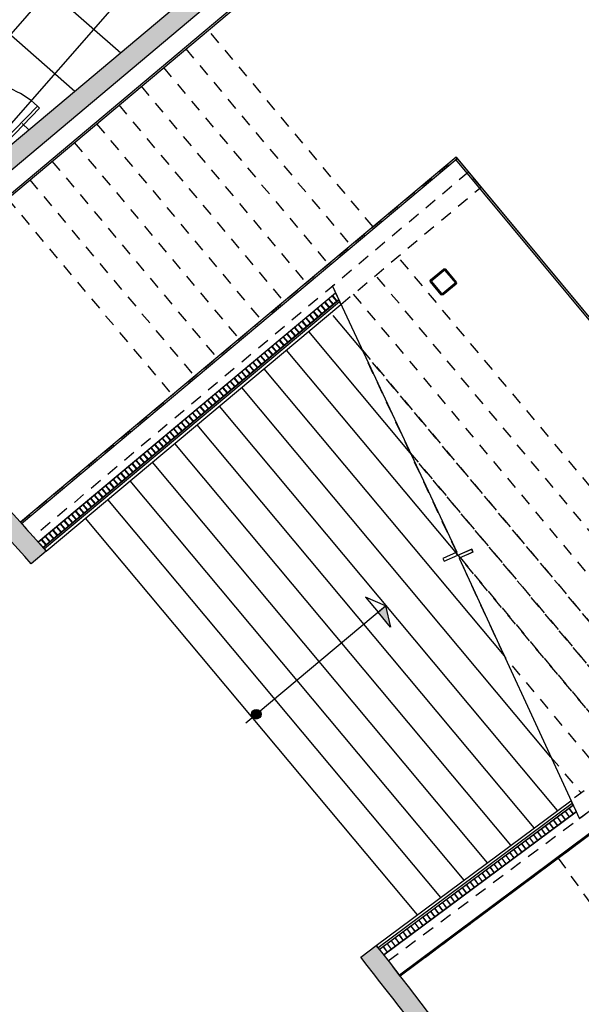
# Model space of a CAD drawing. Units: millimetres. Extents: x 1271 to 1691, y 693 to 1024.
# Drawn here: x 1519 to 1525, y 866 to 876 of the extents above; entities that cross this region are included whole.
import ezdxf

# ---------------------------------------------------------------- set-up
doc = ezdxf.new("R2010")
doc.units = ezdxf.units.MM
doc.linetypes.add('HIDDEN', pattern=[0.375, 0.25, -0.125])
for name, color, linetype in [('ACERO', 2, 'Continuous'), ('col-pb-', 94, 'Continuous'), ('DESPIECE DE BAÑO', 9, 'Continuous'), ('Escalón', 40, 'Continuous'), ('HATCH MUROS', 252, 'Continuous'), ('Mobiliario', 24, 'Continuous'), ('MURO CONCRETO', 5, 'Continuous'), ('Muro-concreto', 1, 'Continuous'), ('Proyección', 8, 'HIDDEN'), ('Simbología', 2, 'Continuous'), ('Tablaroca', 2, 'Continuous')]:
    doc.layers.add(name, color=color, linetype=linetype)

msp = doc.modelspace()

# ---------------------------------------------------------------- hatches: boundary and pattern name
at = {"layer": 'col-pb-'}
h = msp.add_hatch(dxfattribs=at)
h.set_pattern_fill('ANSI32', color=256, scale=0.005, angle=45, style=0)
h.set_pattern_definition([(90, (1626.479417061099, 446.4440115307912), (0.047625, 3.469446951953614e-18), []), (90, (1626.463542054242, 446.4598865376482), (0.047625, 3.469446951953614e-18), [])])
edge = h.paths.add_edge_path(flags=16)
edge.add_line((1523.225806487797, 873.3978994596546), (1523.101972975648, 873.2940735415572))
edge.add_arc((1523.096833078712, 873.3002039134458), 0.008000000000014051, 219.9775285439444, 309.9775285442311, ccw=False)
edge.add_line((1523.090702706823, 873.2950640165102), (1522.986876788726, 873.4188975286595))
edge.add_arc((1522.993007160615, 873.4240374255951), 0.008000000000010533, 129.9775285444927, 219.9775285445179, ccw=False)
edge.add_line((1522.987867263679, 873.4301677974836), (1523.111700775829, 873.5339937155811))
edge.add_arc((1523.116840672764, 873.5278633436926), 0.007999999999933971, 399.977528543894, 489.9775285441807, ccw=False)
edge.add_line((1523.122971044652, 873.5330032406282), (1523.22679696275, 873.4091697284789))
edge.add_arc((1523.220666590861, 873.4040298315433), 0.007999999999974012, 309.9775285442311, 399.97752854420594, ccw=False)
edge = h.paths.add_edge_path()
edge.add_line((1523.238333964152, 873.391829670848), (1523.105764672062, 873.2806793996174))
edge.add_arc((1523.096127365308, 873.2921738469088), 0.01500000000008011, 219.9775285439109, 309.9775285437579, ccw=False)
edge.add_line((1523.084632918017, 873.2825365401545), (1522.973482646786, 873.415105832245))
edge.add_arc((1522.984977094077, 873.4247431389992), 0.01499999999997473, 129.9775285439537, 219.9775285439538, ccw=False)
edge.add_line((1522.975339787323, 873.4362375862902), (1523.107909079414, 873.5473878575208))
edge.add_arc((1523.117546386168, 873.5358934102296), 0.01500000000003655, 399.97752854405036, 489.9775285438974, ccw=False)
edge.add_line((1523.129040833459, 873.5455307169839), (1523.24019110469, 873.4129614248933))
edge.add_arc((1523.228696657398, 873.4033241181392), 0.01499999999998947, 309.97752854417644, 399.97752854418985, ccw=False)
at = {"layer": 'HATCH MUROS'}
h = msp.add_hatch(color=256, dxfattribs=at)
edge = h.paths.add_edge_path()
edge.add_line((1533.145892294896, 869.8366199485147), (1524.563168154148, 863.7100364763485))
edge.add_arc((1485.190073889552, 835.5880419526873), 48.38478198728949, 35.53609340822765, 35.69477238088628)
edge.add_line((1524.485134223656, 863.8189711137461), (1524.322351594176, 863.7027724161103))
edge.add_arc((1459.914404707844, 817.4479323420162), 79.29624109875972, 35.51509999957432, 35.68417775088949, ccw=False)
edge.add_line((1524.458567300657, 863.512505796951), (1533.32611593748, 869.8424047924291))
edge.add_arc((1457.729786882148, 815.8811751667599), 92.87959554905602, 35.51953216270226, 60.55586211002085)
edge.add_line((1503.387050728923, 896.7640134415269), (1497.984854613169, 887.3024845531049))
edge.add_arc((1457.729714778841, 815.8810750816715), 81.98471817337348, 60.34497232714182, 60.593154118472114, ccw=False)
edge.add_line((1498.293844219802, 887.1274463342793), (1498.392799562566, 887.3012503622493))
edge.add_arc((1476.039689943504, 848.0654916212816), 45.1564643613869, 60.32928622277451, 60.58924292108163)
edge.add_line((1498.214553528534, 887.4022644757815), (1503.443241887817, 896.5599079414894))
edge.add_arc((1457.729786882147, 815.8811751667602), 92.72959554905606, 35.581318974526084, 60.463633344690095, ccw=False)
edge.add_arc((1533.145889908893, 869.8366182491545), 2.929306040357337e-06, 215.5813195135552, 395.4592506957604)
msp.add_hatch(color=256, dxfattribs=at).paths.add_polyline_path([(1520.502688027442, 876.3821826012347), (1517.009777935192, 873.4512830310925), (1517.138335457129, 873.2980741424687), (1520.631245549399, 876.228973712628)])
h = msp.add_hatch(color=256, dxfattribs=at)
edge = h.paths.add_edge_path()
edge.add_arc((1457.729714779075, 815.8810750819396), 82.18471817301477, 41.78218051737622, 44.044680559751725, ccw=False)
edge.add_line((1519.013483429452, 870.6408011695034), (1518.858792968565, 870.5113065794333))
edge.add_arc((1460.565152561551, 818.5714604503926), 78.07621998925552, 41.70115449827864, 44.08250983351171)
edge.add_line((1516.650322877349, 872.888582966765), (1516.8039152453, 873.0174622660643))
h = msp.add_hatch(color=256, dxfattribs=at)
edge = h.paths.add_edge_path()
edge.add_line((1523.459232147549, 865.2162394952222), (1523.29844386313, 865.0972896886192))
edge.add_arc((1457.72971477909, 815.8810750819255), 81.98471817301252, 36.89207541035383, 38.09019362810956)
edge.add_line((1522.255018058698, 866.4575444187917), (1522.415432397716, 866.577070495136))
edge.add_arc((1458.060250346203, 816.1339130463555), 81.76858559548371, 36.888446803520594, 38.09021192736577, ccw=False)
at = {"layer": 'Simbología'}
msp.add_hatch(color=256, dxfattribs=at).paths.add_polyline_path([(1522.510186381013, 870.076032402465), (1522.561891145721, 869.8584855861093), (1522.433508607412, 870.0118411333103)])
h = msp.add_hatch(color=256, dxfattribs=at)
edge = h.paths.add_edge_path()
edge.add_arc((1521.178303925576, 868.9610388239594), 0.04999999999999999, 0, 360)

# ---------------------------------------------------------------- linework, layer by layer
msp.add_line((1523.23779541616, 874.6987147238199), (1527.351736178849, 869.7559508144534))
at = {"layer": 'ACERO', "ltscale": 0.4}
for p, q in [((1521.994909069575, 873.299330983913), (1518.930517058175, 870.7334249049065)), ((1521.995741043378, 873.2975495067792), (1518.931785459009, 870.7320088610143)), ((1522.026918166899, 873.2307909952781), (1518.979317111342, 870.6789444793728)), ((1524.443543327487, 868.0207336109288), (1522.447463443142, 866.5361786689964)), ((1524.474018048147, 867.9546656482767), (1522.491339697299, 866.4800778984761)), ((1524.474831278053, 867.9529025987106), (1522.492509870329, 866.478580320075))]:
    msp.add_line(p, q, dxfattribs=at)
at = {"layer": 'ACERO'}
msp.add_lwpolyline([(1518.879970346694, 870.7898553014347), (1519.013483429452, 870.6408011695034), (1522.050898914312, 873.1834846086022)], dxfattribs=at)
at = {"layer": 'ACERO', "ltscale": 0.4}
for points in [[(1521.931937170268, 873.152486412228, 0.9999999999999999), (1521.93048041454, 873.1512666324329), (1521.885990551486, 873.2043998808315, 0.9999999999999999), (1521.887447307214, 873.2056196606266)], [(1521.970886218156, 873.1850994720141, 0.9999999999999999), (1521.969429462428, 873.1838796922191), (1521.924939599374, 873.2370129406174, 0.9999999999999999), (1521.926396355102, 873.2382327204125)], [(1522.009835266045, 873.2177125318001, 0.9999999999999999), (1522.008378510317, 873.216492752005), (1521.963888647262, 873.2696260004034, 0.9999999999999999), (1521.96534540299, 873.2708457801987)], [(1521.815090026604, 873.0546472328699, 0.9999999999999999), (1521.813633270876, 873.0534274530748), (1521.769143407821, 873.1065607014732, 0.9999999999999999), (1521.770600163549, 873.1077804812683)], [(1521.854039074492, 873.0872602926559, 0.9999999999999999), (1521.852582318764, 873.0860405128608), (1521.808092455709, 873.1391737612594, 0.9999999999999999), (1521.809549211438, 873.1403935410544)], [(1521.89298812238, 873.119873352442, 0.9999999999999999), (1521.891531366652, 873.118653572647), (1521.847041503598, 873.1717868210453, 0.9999999999999999), (1521.848498259326, 873.1730066008404)], [(1521.698242882939, 872.9568080535118, 0.9999999999999999), (1521.696786127211, 872.9555882737168), (1521.652296264157, 873.0087215221151, 0.9999999999999999), (1521.653753019885, 873.0099413019102)], [(1521.737191930828, 872.9894211132978, 0.9999999999999999), (1521.735735175099, 872.9882013335027), (1521.691245312045, 873.0413345819011, 0.9999999999999999), (1521.692702067773, 873.0425543616964)], [(1521.776140978716, 873.022034173084, 0.9999999999999999), (1521.774684222988, 873.0208143932887), (1521.730194359933, 873.0739476416873, 0.9999999999999999), (1521.731651115661, 873.0751674214823)], [(1521.542446691387, 872.8263558143676, 0.9999999999999999), (1521.540989935659, 872.8251360345726), (1521.496500072604, 872.8782692829709, 0.9999999999999999), (1521.497956828332, 872.879489062766)], [(1521.581395739275, 872.8589688741536, 0.9999999999999999), (1521.579938983547, 872.8577490943585), (1521.535449120492, 872.9108823427571, 0.9999999999999999), (1521.53690587622, 872.9121021225521)], [(1521.620344787164, 872.8915819339397, 0.9999999999999999), (1521.618888031435, 872.8903621541447), (1521.57439816838, 872.943495402543, 0.9999999999999999), (1521.575854924109, 872.9447151823381)], [(1521.659293835051, 872.9241949937257, 0.9999999999999999), (1521.657837079323, 872.9229752139306), (1521.613347216269, 872.9761084623292, 0.9999999999999999), (1521.614803971997, 872.9773282421243)], [(1521.425599547722, 872.7285166350096, 0.9999999999999999), (1521.424142791995, 872.7272968552145), (1521.37965292894, 872.7804301036128, 0.9999999999999999), (1521.381109684668, 872.7816498834079)], [(1521.464548595611, 872.7611296947955, 0.9999999999999999), (1521.463091839883, 872.7599099150004), (1521.418601976828, 872.8130431633988, 0.9999999999999999), (1521.420058732556, 872.8142629431941)], [(1521.503497643499, 872.7937427545817, 0.9999999999999999), (1521.502040887771, 872.7925229747864), (1521.457551024716, 872.845656223185, 0.9999999999999999), (1521.459007780444, 872.84687600298)], [(1521.308752404058, 872.6306774556513, 0.9999999999999999), (1521.30729564833, 872.6294576758562), (1521.262805785275, 872.6825909242548, 0.9999999999999999), (1521.264262541004, 872.6838107040498)], [(1521.347701451946, 872.6632905154374, 0.9999999999999999), (1521.346244696218, 872.6620707356424), (1521.301754833163, 872.7152039840407, 0.9999999999999999), (1521.303211588891, 872.7164237638358)], [(1521.386650499835, 872.6959035752234, 0.9999999999999999), (1521.385193744106, 872.6946837954283), (1521.340703881051, 872.7478170438269, 0.9999999999999999), (1521.34216063678, 872.749036823622)], [(1521.191905260393, 872.5328382762932, 0.9999999999999999), (1521.190448504666, 872.5316184964981), (1521.145958641611, 872.5847517448965, 0.9999999999999999), (1521.147415397339, 872.5859715246918)], [(1521.230854308282, 872.5654513360794, 0.9999999999999999), (1521.229397552554, 872.5642315562841), (1521.184907689499, 872.6173648046827, 0.9999999999999999), (1521.186364445227, 872.6185845844777)], [(1521.26980335617, 872.5980643958653, 0.9999999999999999), (1521.268346600442, 872.5968446160703), (1521.223856737387, 872.6499778644686, 0.9999999999999999), (1521.225313493115, 872.6511976442637)], [(1521.075058116729, 872.4349990969351, 0.9999999999999999), (1521.073601361001, 872.4337793171401), (1521.029111497946, 872.4869125655384, 0.9999999999999999), (1521.030568253675, 872.4881323453335)], [(1521.114007164617, 872.4676121567211, 0.9999999999999999), (1521.112550408889, 872.466392376926), (1521.068060545835, 872.5195256253246, 0.9999999999999999), (1521.069517301562, 872.5207454051197)], [(1521.152956212506, 872.5002252165073, 0.9999999999999999), (1521.151499456777, 872.4990054367122), (1521.107009593723, 872.5521386851105, 0.9999999999999999), (1521.108466349451, 872.5533584649056)], [(1520.958210973065, 872.3371599175771, 0.9999999999999999), (1520.956754217337, 872.3359401377818), (1520.912264354282, 872.3890733861804, 0.9999999999999999), (1520.91372111001, 872.3902931659754)], [(1520.997160020953, 872.369772977363, 0.9999999999999999), (1520.995703265225, 872.368553197568), (1520.95121340217, 872.4216864459663, 0.9999999999999999), (1520.952670157898, 872.4229062257614)], [(1521.036109068841, 872.402386037149, 0.9999999999999999), (1521.034652313113, 872.4011662573539), (1520.990162450059, 872.4542995057525, 0.9999999999999999), (1520.991619205786, 872.4555192855476)], [(1520.8413638294, 872.2393207382188, 0.9999999999999999), (1520.839907073672, 872.2381009584237), (1520.795417210617, 872.2912342068223, 0.9999999999999999), (1520.796873966346, 872.2924539866174)], [(1520.880312877288, 872.271933798005, 0.9999999999999999), (1520.87885612156, 872.2707140182099), (1520.834366258506, 872.3238472666083, 0.9999999999999999), (1520.835823014234, 872.3250670464033)], [(1520.919261925177, 872.3045468577909, 0.9999999999999999), (1520.917805169448, 872.3033270779958), (1520.873315306394, 872.3564603263942, 0.9999999999999999), (1520.874772062122, 872.3576801061895)], [(1520.724516685736, 872.1414815588607, 0.9999999999999999), (1520.723059930008, 872.1402617790657), (1520.678570066953, 872.193395027464, 0.9999999999999999), (1520.680026822681, 872.1946148072591)], [(1520.763465733624, 872.1740946186467, 0.9999999999999999), (1520.762008977896, 872.1728748388516), (1520.717519114841, 872.2260080872502, 0.9999999999999999), (1520.718975870569, 872.2272278670453)], [(1520.802414781512, 872.2067076784328, 0.9999999999999999), (1520.800958025784, 872.2054878986378), (1520.75646816273, 872.2586211470361, 0.9999999999999999), (1520.757924918458, 872.2598409268312)], [(1520.607669542071, 872.0436423795027, 0.9999999999999999), (1520.606212786343, 872.0424225997076), (1520.561722923289, 872.095555848106, 0.9999999999999999), (1520.563179679017, 872.096775627901)], [(1520.646618589959, 872.0762554392886, 0.9999999999999999), (1520.645161834231, 872.0750356594936), (1520.600671971177, 872.1281689078919, 0.9999999999999999), (1520.602128726905, 872.1293886876872)], [(1520.685567637848, 872.1088684990748, 0.9999999999999999), (1520.68411088212, 872.1076487192795), (1520.639621019065, 872.1607819676781, 0.9999999999999999), (1520.641077774793, 872.1620017474731)], [(1520.451873350519, 871.9131901403584, 0.9999999999999999), (1520.450416594791, 871.9119703605634), (1520.405926731736, 871.9651036089617, 0.9999999999999999), (1520.407383487464, 871.9663233887568)], [(1520.490822398407, 871.9458032001444, 0.9999999999999999), (1520.489365642679, 871.9445834203493), (1520.444875779624, 871.9977166687479, 0.9999999999999999), (1520.446332535352, 871.998936448543)], [(1520.529771446295, 871.9784162599306, 0.9999999999999999), (1520.528314690567, 871.9771964801355), (1520.483824827512, 872.0303297285338, 0.9999999999999999), (1520.485281583241, 872.0315495083289)], [(1520.568720494183, 872.0110293197165, 0.9999999999999999), (1520.567263738455, 872.0098095399214), (1520.522773875401, 872.06294278832, 0.9999999999999999), (1520.524230631129, 872.0641625681151)], [(1520.335026206854, 871.8153509610004, 0.9999999999999999), (1520.333569451127, 871.8141311812051), (1520.289079588072, 871.8672644296037, 0.9999999999999999), (1520.2905363438, 871.8684842093987)], [(1520.373975254743, 871.8479640207863, 0.9999999999999999), (1520.372518499014, 871.8467442409913), (1520.32802863596, 871.8998774893898, 0.9999999999999999), (1520.329485391688, 871.9010972691849)], [(1520.41292430263, 871.8805770805723, 0.9999999999999999), (1520.411467546903, 871.8793573007772), (1520.366977683848, 871.9324905491758, 0.9999999999999999), (1520.368434439576, 871.9337103289708)], [(1520.21817906319, 871.7175117816421, 0.9999999999999999), (1520.216722307462, 871.716292001847), (1520.172232444407, 871.7694252502456, 0.9999999999999999), (1520.173689200135, 871.7706450300407)], [(1520.257128111078, 871.7501248414283, 0.9999999999999999), (1520.25567135535, 871.7489050616332), (1520.211181492296, 871.8020383100315, 0.9999999999999999), (1520.212638248024, 871.8032580898266)], [(1520.296077158966, 871.7827379012142, 0.9999999999999999), (1520.294620403238, 871.7815181214191), (1520.250130540183, 871.8346513698177, 0.9999999999999999), (1520.251587295912, 871.8358711496128)], [(1520.101331919526, 871.619672602284, 0.9999999999999999), (1520.099875163798, 871.618452822489), (1520.055385300743, 871.6715860708873, 0.9999999999999999), (1520.056842056471, 871.6728058506824)], [(1520.140280967414, 871.65228566207, 0.9999999999999999), (1520.138824211685, 871.6510658822749), (1520.094334348631, 871.7041991306735, 0.9999999999999999), (1520.095791104359, 871.7054189104686)], [(1520.179230015302, 871.6848987218561, 0.9999999999999999), (1520.177773259574, 871.6836789420609), (1520.133283396519, 871.7368121904594, 0.9999999999999999), (1520.134740152248, 871.7380319702545)], [(1519.984484775861, 871.5218334229257, 0.9999999999999999), (1519.983028020133, 871.5206136431309), (1519.938538157079, 871.5737468915293, 0.9999999999999999), (1519.939994912806, 871.5749666713243)], [(1520.023433823749, 871.5544464827119, 0.9999999999999999), (1520.021977068021, 871.5532267029168), (1519.977487204967, 871.6063599513152, 0.9999999999999999), (1519.978943960695, 871.6075797311105)], [(1520.062382871638, 871.5870595424981, 0.9999999999999999), (1520.060926115909, 871.5858397627028), (1520.016436252855, 871.6389730111014, 0.9999999999999999), (1520.017893008583, 871.6401927908964)], [(1519.867637632197, 871.4239942435677, 0.9999999999999999), (1519.866180876469, 871.4227744637726), (1519.821691013414, 871.4759077121712, 0.9999999999999999), (1519.823147769142, 871.4771274919663)], [(1519.906586680085, 871.4566073033538, 0.9999999999999999), (1519.905129924357, 871.4553875235588), (1519.860640061302, 871.5085207719571, 0.9999999999999999), (1519.86209681703, 871.5097405517522)], [(1519.945535727973, 871.4892203631398, 0.9999999999999999), (1519.944078972245, 871.4880005833447), (1519.89958910919, 871.5411338317433, 0.9999999999999999), (1519.901045864919, 871.5423536115381)], [(1519.750790488532, 871.3261550642096, 0.9999999999999999), (1519.749333732804, 871.3249352844146), (1519.70484386975, 871.3780685328129, 0.9999999999999999), (1519.706300625478, 871.379288312608)], [(1519.78973953642, 871.3587681239956, 0.9999999999999999), (1519.788282780692, 871.3575483442005), (1519.743792917638, 871.4106815925991, 0.9999999999999999), (1519.745249673366, 871.4119013723941)], [(1519.828688584309, 871.3913811837817, 0.9999999999999999), (1519.82723182858, 871.3901614039867), (1519.782741965526, 871.443294652385, 0.9999999999999999), (1519.784198721254, 871.4445144321801)], [(1519.633943344868, 871.2283158848513, 0.9999999999999999), (1519.63248658914, 871.2270961050563), (1519.587996726085, 871.2802293534548, 0.9999999999999999), (1519.589453481813, 871.2814491332499)], [(1519.672892392756, 871.2609289446375, 0.9999999999999999), (1519.671435637028, 871.2597091648424), (1519.626945773973, 871.3128424132408, 0.9999999999999999), (1519.628402529701, 871.3140621930359)], [(1519.711841440644, 871.2935420044234, 0.9999999999999999), (1519.710384684916, 871.2923222246284), (1519.665894821861, 871.345455473027, 0.9999999999999999), (1519.66735157759, 871.346675252822)], [(1519.517096201203, 871.1304767054933, 0.9999999999999999), (1519.515639445476, 871.1292569256982), (1519.471149582421, 871.1823901740968, 0.9999999999999999), (1519.472606338149, 871.1836099538916)], [(1519.556045249091, 871.1630897652794, 0.9999999999999999), (1519.554588493364, 871.1618699854841), (1519.510098630309, 871.2150032338827, 0.9999999999999999), (1519.511555386037, 871.2162230136778)], [(1519.59499429698, 871.1957028250654, 0.9999999999999999), (1519.593537541252, 871.1944830452703), (1519.549047678197, 871.2476162936687, 0.9999999999999999), (1519.550504433925, 871.248836073464)], [(1519.361300009651, 871.000024466349, 0.9999999999999999), (1519.359843253923, 870.998804686554), (1519.315353390868, 871.0519379349525, 0.9999999999999999), (1519.316810146596, 871.0531577147476)], [(1519.400249057539, 871.0326375261352, 0.9999999999999999), (1519.398792301811, 871.0314177463401), (1519.354302438756, 871.0845509947385, 0.9999999999999999), (1519.355759194485, 871.0857707745336)], [(1519.439198105427, 871.0652505859211, 0.9999999999999999), (1519.437741349699, 871.0640308061261), (1519.393251486645, 871.1171640545247, 0.9999999999999999), (1519.394708242372, 871.1183838343197)], [(1519.478147153315, 871.0978636457073, 0.9999999999999999), (1519.476690397587, 871.0966438659123), (1519.432200534533, 871.1497771143106, 0.9999999999999999), (1519.433657290261, 871.1509968941057)], [(1519.244452865987, 870.902185286991, 0.9999999999999999), (1519.242996110258, 870.9009655071959), (1519.198506247204, 870.9540987555943, 0.9999999999999999), (1519.199963002932, 870.9553185353893)], [(1519.283401913875, 870.9347983467769, 0.9999999999999999), (1519.281945158147, 870.9335785669819), (1519.237455295092, 870.9867118153804, 0.9999999999999999), (1519.23891205082, 870.9879315951755)], [(1519.322350961763, 870.9674114065631, 0.9999999999999999), (1519.320894206035, 870.966191626768), (1519.27640434298, 871.0193248751664, 0.9999999999999999), (1519.277861098708, 871.0205446549614)], [(1519.127605722322, 870.8043461076329, 0.9999999999999999), (1519.126148966594, 870.8031263278376), (1519.08165910354, 870.8562595762362, 0.9999999999999999), (1519.083115859268, 870.8574793560313)], [(1519.16655477021, 870.8369591674189, 0.9999999999999999), (1519.165098014482, 870.8357393876238), (1519.120608151428, 870.8888726360221, 0.9999999999999999), (1519.122064907156, 870.8900924158172)], [(1519.205503818098, 870.8695722272048, 0.9999999999999999), (1519.20404706237, 870.8683524474097), (1519.159557199316, 870.9214856958083, 0.9999999999999999), (1519.161013955044, 870.9227054756034)], [(1519.010758578658, 870.7065069282746, 0.9999999999999999), (1519.00930182293, 870.7052871484796), (1518.964811959875, 870.7584203968781, 0.9999999999999999), (1518.966268715603, 870.7596401766732)], [(1519.049707626546, 870.7391199880608, 0.9999999999999999), (1519.048250870818, 870.7379002082657), (1519.003761007763, 870.7910334566641, 0.9999999999999999), (1519.005217763491, 870.7922532364591)], [(1519.088656674434, 870.7717330478467, 0.9999999999999999), (1519.087199918706, 870.7705132680517), (1519.042710055651, 870.8236465164503, 0.9999999999999999), (1519.044166811379, 870.8248662962453)], [(1524.323254885342, 867.9300958405286, -0.9999999999999999), (1524.321730315339, 867.9289619594472), (1524.363087135837, 867.8733552746121, -0.9999999999999999), (1524.364611705839, 867.8744891556935)], [(1524.364017072783, 867.9604122399696, -0.9999999999999999), (1524.36249250278, 867.9592783588882), (1524.403849323277, 867.9036716740532, -0.9999999999999999), (1524.40537389328, 867.9048055551348)], [(1524.404779260223, 867.9907286394109, -0.9999999999999999), (1524.40325469022, 867.9895947583293), (1524.444611510718, 867.9339880734942, -0.9999999999999999), (1524.44613608072, 867.9351219545758)], [(1524.16020613558, 867.8088302427641, -0.9999999999999999), (1524.158681565578, 867.8076963616827), (1524.200038386075, 867.7520896768476, -0.9999999999999999), (1524.201562956078, 867.7532235579292)], [(1524.200968323021, 867.8391466422052, -0.9999999999999999), (1524.199443753018, 867.8380127611238), (1524.240800573516, 867.7824060762887, -0.9999999999999999), (1524.242325143518, 867.7835399573703)], [(1524.241730510461, 867.8694630416462, -0.9999999999999999), (1524.240205940459, 867.8683291605648), (1524.281562760956, 867.8127224757297, -0.9999999999999999), (1524.283087330959, 867.8138563568114)], [(1524.282492697901, 867.8997794410875, -0.9999999999999999), (1524.280968127899, 867.8986455600061), (1524.322324948396, 867.843038875171, -0.9999999999999999), (1524.323849518399, 867.8441727562524)], [(1524.037919573259, 867.7178810444407, -0.9999999999999999), (1524.036395003257, 867.7167471633593), (1524.077751823754, 867.6611404785242, -0.9999999999999999), (1524.079276393757, 867.6622743596058)], [(1524.0786817607, 867.748197443882, -0.9999999999999999), (1524.077157190697, 867.7470635628003), (1524.118514011194, 867.6914568779655, -0.9999999999999999), (1524.120038581197, 867.6925907590469)], [(1524.11944394814, 867.778513843323, -0.9999999999999999), (1524.117919378137, 867.7773799622416), (1524.159276198634, 867.7217732774066, -0.9999999999999999), (1524.160800768637, 867.7229071584879)], [(1523.915633010938, 867.6269318461175, -0.9999999999999999), (1523.914108440935, 867.6257979650359), (1523.955465261432, 867.570191280201, -0.9999999999999999), (1523.956989831435, 867.5713251612824)], [(1523.956395198378, 867.6572482455585, -0.9999999999999999), (1523.954870628375, 867.6561143644772), (1523.996227448873, 867.6005076796421, -0.9999999999999999), (1523.997752018875, 867.6016415607235)], [(1523.997157385819, 867.6875646449996, -0.9999999999999999), (1523.995632815816, 867.6864307639182), (1524.036989636313, 867.6308240790831, -0.9999999999999999), (1524.038514206316, 867.6319579601648)], [(1523.752584261176, 867.505666248353, -0.9999999999999999), (1523.751059691174, 867.5045323672714), (1523.792416511671, 867.4489256824365, -0.9999999999999999), (1523.793941081673, 867.4500595635179)], [(1523.793346448616, 867.5359826477941, -0.9999999999999999), (1523.791821878614, 867.5348487667127), (1523.833178699112, 867.4792420818776, -0.9999999999999999), (1523.834703269114, 867.4803759629592)], [(1523.834108636057, 867.5662990472351, -0.9999999999999999), (1523.832584066055, 867.5651651661537), (1523.873940886552, 867.5095584813187, -0.9999999999999999), (1523.875465456554, 867.5106923624003)], [(1523.874870823498, 867.5966154466762, -0.9999999999999999), (1523.873346253495, 867.5954815655948), (1523.914703073992, 867.5398748807597, -0.9999999999999999), (1523.916227643995, 867.5410087618413)], [(1523.630297698855, 867.4147170500296, -0.9999999999999999), (1523.628773128853, 867.4135831689482), (1523.67012994935, 867.3579764841131, -0.9999999999999999), (1523.671654519352, 867.3591103651945)], [(1523.671059886295, 867.4450334494707, -0.9999999999999999), (1523.669535316293, 867.4438995683893), (1523.71089213679, 867.3882928835542, -0.9999999999999999), (1523.712416706793, 867.3894267646358)], [(1523.711822073736, 867.475349848912, -0.9999999999999999), (1523.710297503733, 867.4742159678303), (1523.75165432423, 867.4186092829955, -0.9999999999999999), (1523.753178894233, 867.4197431640769)], [(1523.508011136534, 867.3237678517062, -0.9999999999999999), (1523.506486566531, 867.3226339706248), (1523.547843387028, 867.2670272857897, -0.9999999999999999), (1523.549367957031, 867.2681611668713)], [(1523.548773323974, 867.3540842511475, -0.9999999999999999), (1523.547248753971, 867.3529503700659), (1523.588605574469, 867.297343685231, -0.9999999999999999), (1523.590130144471, 867.2984775663124)], [(1523.589535511415, 867.3844006505885, -0.9999999999999999), (1523.588010941412, 867.3832667695069), (1523.629367761909, 867.3276600846721, -0.9999999999999999), (1523.630892331912, 867.3287939657534)], [(1523.344962386772, 867.2025022539417, -0.9999999999999999), (1523.343437816769, 867.2013683728603), (1523.384794637267, 867.1457616880255, -0.9999999999999999), (1523.386319207269, 867.1468955691068)], [(1523.385724574212, 867.232818653383, -0.9999999999999999), (1523.38420000421, 867.2316847723014), (1523.425556824707, 867.1760780874665, -0.9999999999999999), (1523.42708139471, 867.1772119685479)], [(1523.426486761653, 867.263135052824, -0.9999999999999999), (1523.42496219165, 867.2620011717427), (1523.466319012148, 867.2063944869076, -0.9999999999999999), (1523.46784358215, 867.207528367989)], [(1523.467248949094, 867.2934514522651, -0.9999999999999999), (1523.465724379091, 867.2923175711837), (1523.507081199588, 867.2367108863486, -0.9999999999999999), (1523.508605769591, 867.2378447674303)], [(1523.222675824451, 867.1115530556185, -0.9999999999999999), (1523.221151254448, 867.1104191745369), (1523.262508074945, 867.054812489702, -0.9999999999999999), (1523.264032644948, 867.0559463707834)], [(1523.263438011891, 867.1418694550596, -0.9999999999999999), (1523.261913441889, 867.1407355739782), (1523.303270262386, 867.0851288891431, -0.9999999999999999), (1523.304794832389, 867.0862627702245)], [(1523.304200199332, 867.1721858545006, -0.9999999999999999), (1523.302675629329, 867.1710519734193), (1523.344032449826, 867.1154452885842, -0.9999999999999999), (1523.345557019829, 867.1165791696658)], [(1523.10038926213, 867.0206038572951, -0.9999999999999999), (1523.098864692127, 867.0194699762137), (1523.140221512624, 866.9638632913786, -0.9999999999999999), (1523.141746082627, 866.9649971724602)], [(1523.14115144957, 867.0509202567362, -0.9999999999999999), (1523.139626879567, 867.0497863756548), (1523.180983700065, 866.9941796908197, -0.9999999999999999), (1523.182508270068, 866.9953135719013)], [(1523.18191363701, 867.0812366561775, -0.9999999999999999), (1523.180389067008, 867.0801027750958), (1523.221745887505, 867.0244960902608, -0.9999999999999999), (1523.223270457508, 867.0256299713424)], [(1522.937340512368, 866.8993382595306, -0.9999999999999999), (1522.935815942365, 866.8982043784492), (1522.977172762863, 866.8425976936142, -0.9999999999999999), (1522.978697332865, 866.8437315746958)], [(1522.978102699808, 866.9296546589717, -0.9999999999999999), (1522.976578129806, 866.9285207778903), (1523.017934950303, 866.8729140930552, -0.9999999999999999), (1523.019459520306, 866.8740479741368)], [(1523.018864887249, 866.9599710584127, -0.9999999999999999), (1523.017340317246, 866.9588371773314), (1523.058697137743, 866.9032304924963, -0.9999999999999999), (1523.060221707746, 866.9043643735779)], [(1523.059627074689, 866.990287457854, -0.9999999999999999), (1523.058102504686, 866.9891535767727), (1523.099459325184, 866.9335468919376, -0.9999999999999999), (1523.100983895186, 866.934680773019)], [(1522.815053950047, 866.8083890612072, -0.9999999999999999), (1522.813529380044, 866.8072551801258), (1522.854886200541, 866.7516484952907, -0.9999999999999999), (1522.856410770544, 866.7527823763724)], [(1522.855816137487, 866.8387054606485, -0.9999999999999999), (1522.854291567484, 866.8375715795669), (1522.895648387982, 866.781964894732, -0.9999999999999999), (1522.897172957984, 866.7830987758134)], [(1522.896578324927, 866.8690218600896, -0.9999999999999999), (1522.895053754925, 866.8678879790082), (1522.936410575422, 866.8122812941731, -0.9999999999999999), (1522.937935145425, 866.8134151752545)], [(1522.692767387725, 866.717439862884, -0.9999999999999999), (1522.691242817723, 866.7163059818024), (1522.73259963822, 866.6606992969676, -0.9999999999999999), (1522.734124208223, 866.6618331780489)], [(1522.733529575166, 866.7477562623251, -0.9999999999999999), (1522.732005005164, 866.7466223812437), (1522.77336182566, 866.6910156964086, -0.9999999999999999), (1522.774886395663, 866.6921495774902)], [(1522.774291762606, 866.7780726617661, -0.9999999999999999), (1522.772767192604, 866.7769387806848), (1522.814124013101, 866.7213320958497, -0.9999999999999999), (1522.815648583104, 866.7224659769313)], [(1522.529718637964, 866.5961742651195, -0.9999999999999999), (1522.528194067961, 866.5950403840379), (1522.569550888459, 866.5394336992031, -0.9999999999999999), (1522.571075458461, 866.5405675802845)], [(1522.570480825405, 866.6264906645606, -0.9999999999999999), (1522.568956255402, 866.6253567834792), (1522.610313075899, 866.5697500986441, -0.9999999999999999), (1522.611837645901, 866.5708839797257)], [(1522.611243012845, 866.6568070640017, -0.9999999999999999), (1522.609718442842, 866.6556731829203), (1522.651075263339, 866.6000664980852, -0.9999999999999999), (1522.652599833342, 866.6012003791668)], [(1522.652005200285, 866.6871234634427, -0.9999999999999999), (1522.650480630282, 866.6859895823613), (1522.69183745078, 866.6303828975263, -0.9999999999999999), (1522.693362020782, 866.6315167786079)], [(1522.488956450523, 866.5658578656785, -0.9999999999999999), (1522.487431880521, 866.5647239845969), (1522.528788701018, 866.509117299762, -0.9999999999999999), (1522.530313271021, 866.5102511808434)]]:
    msp.add_lwpolyline(points, format="xyb", close=True, dxfattribs=at)
for centre, radius in [((1521.88671892935, 873.205009770729), 0.0009500000000163477), ((1521.925667977238, 873.237622830515), 0.0009500000000163477), ((1521.964617025126, 873.2702358903011), 0.0009500000000163477), ((1521.970157840292, 873.1844895821166), 0.0009500000000163478), ((1522.009106888181, 873.2171026419026), 0.0009500000000163478), ((1521.769871785685, 873.1071705913707), 0.0009500000000163477), ((1521.808820833573, 873.1397836511569), 0.0009500000000163477), ((1521.847769881462, 873.1723967109428), 0.0009500000000163477), ((1521.853310696628, 873.0866504027583), 0.0009500000000163478), ((1521.892259744516, 873.1192634625445), 0.0009500000000163478), ((1521.931208792404, 873.1518765223304), 0.0009500000000163478), ((1521.614075594133, 872.9767183522267), 0.0009500000000163477), ((1521.653024642021, 873.0093314120127), 0.0009500000000163477), ((1521.691973689909, 873.0419444717988), 0.0009500000000163477), ((1521.730922737797, 873.0745575315848), 0.0009500000000163477), ((1521.736463552963, 872.9888112234003), 0.0009500000000163478), ((1521.775412600852, 873.0214242831862), 0.0009500000000163478), ((1521.81436164874, 873.0540373429724), 0.0009500000000163478), ((1521.497228450468, 872.8788791728684), 0.0009500000000163477), ((1521.536177498356, 872.9114922326546), 0.0009500000000163477), ((1521.575126546245, 872.9441052924406), 0.0009500000000163477), ((1521.619616409299, 872.8909720440422), 0.0009500000000163478), ((1521.658565457187, 872.9235851038281), 0.0009500000000163478), ((1521.697514505076, 872.9561981636143), 0.0009500000000163478), ((1521.380381306804, 872.7810399935104), 0.0009500000000163477), ((1521.419330354692, 872.8136530532965), 0.0009500000000163477), ((1521.45827940258, 872.8462661130825), 0.0009500000000163477), ((1521.502769265634, 872.7931328646839), 0.0009500000000163478), ((1521.541718313523, 872.8257459244701), 0.0009500000000163478), ((1521.580667361411, 872.858358984256), 0.0009500000000163478), ((1521.263534163139, 872.6832008141523), 0.0009500000000163477), ((1521.302483211027, 872.7158138739383), 0.0009500000000163477), ((1521.341432258916, 872.7484269337244), 0.0009500000000163477), ((1521.38592212197, 872.6952936853259), 0.0009500000000163478), ((1521.424871169859, 872.727906745112), 0.0009500000000163478), ((1521.463820217747, 872.760519804898), 0.0009500000000163478), ((1521.146687019475, 872.5853616347943), 0.0009500000000163477), ((1521.185636067363, 872.6179746945802), 0.0009500000000163477), ((1521.224585115251, 872.6505877543661), 0.0009500000000163477), ((1521.269074978306, 872.5974545059678), 0.0009500000000163478), ((1521.308024026194, 872.6300675657537), 0.0009500000000163478), ((1521.346973074082, 872.6626806255399), 0.0009500000000163478), ((1521.02983987581, 872.487522455436), 0.0009500000000163477), ((1521.068788923698, 872.5201355152221), 0.0009500000000163477), ((1521.107737971587, 872.5527485750081), 0.0009500000000163477), ((1521.152227834642, 872.4996153266097), 0.0009500000000163478), ((1521.191176882529, 872.5322283863957), 0.0009500000000163478), ((1521.230125930418, 872.5648414461816), 0.0009500000000163478), ((1520.912992732146, 872.3896832760779), 0.0009500000000163477), ((1520.951941780034, 872.4222963358638), 0.0009500000000163477), ((1520.990890827922, 872.45490939565), 0.0009500000000163477), ((1520.996431643089, 872.3691630874655), 0.0009500000000163478), ((1521.035380690977, 872.4017761472514), 0.0009500000000163478), ((1521.074329738865, 872.4343892070376), 0.0009500000000163478), ((1521.113278786753, 872.4670022668236), 0.0009500000000163478), ((1520.796145588482, 872.2918440967198), 0.0009500000000163477), ((1520.83509463637, 872.3244571565058), 0.0009500000000163477), ((1520.874043684258, 872.357070216292), 0.0009500000000163477), ((1520.879584499424, 872.2713239081074), 0.0009500000000163478), ((1520.918533547313, 872.3039369678934), 0.0009500000000163478), ((1520.9574825952, 872.3365500276793), 0.0009500000000163478), ((1520.679298444817, 872.1940049173616), 0.0009500000000163477), ((1520.718247492705, 872.2266179771477), 0.0009500000000163477), ((1520.757196540594, 872.2592310369337), 0.0009500000000163477), ((1520.76273735576, 872.1734847287491), 0.0009500000000163478), ((1520.801686403648, 872.2060977885353), 0.0009500000000163478), ((1520.840635451536, 872.2387108483213), 0.0009500000000163478), ((1520.523502253265, 872.0635526782173), 0.0009500000000163477), ((1520.562451301153, 872.0961657380035), 0.0009500000000163477), ((1520.601400349041, 872.1287787977897), 0.0009500000000163477), ((1520.640349396929, 872.1613918575756), 0.0009500000000163477), ((1520.645890212095, 872.0756455493911), 0.0009500000000163478), ((1520.684839259984, 872.108258609177), 0.0009500000000163478), ((1520.723788307872, 872.1408716689632), 0.0009500000000163478), ((1520.4066551096, 871.9657134988593), 0.0009500000000163477), ((1520.445604157488, 871.9983265586454), 0.0009500000000163477), ((1520.484553205376, 872.0309396184314), 0.0009500000000163477), ((1520.529043068431, 871.977806370033), 0.0009500000000163478), ((1520.567992116319, 872.010419429819), 0.0009500000000163478), ((1520.606941164207, 872.0430324896051), 0.0009500000000163478), ((1520.289807965936, 871.8678743195012), 0.0009500000000163477), ((1520.328757013824, 871.9004873792871), 0.0009500000000163477), ((1520.367706061712, 871.9331004390733), 0.0009500000000163477), ((1520.412195924766, 871.8799671906747), 0.0009500000000163478), ((1520.451144972655, 871.9125802504609), 0.0009500000000163478), ((1520.490094020543, 871.9451933102469), 0.0009500000000163478), ((1520.172960822271, 871.7700351401429), 0.0009500000000163477), ((1520.21190987016, 871.8026481999291), 0.0009500000000163477), ((1520.250858918047, 871.8352612597153), 0.0009500000000163477), ((1520.295348781102, 871.7821280113167), 0.0009500000000163478), ((1520.33429782899, 871.8147410711026), 0.0009500000000163478), ((1520.373246876879, 871.8473541308888), 0.0009500000000163478), ((1520.056113678607, 871.6721959607848), 0.0009500000000163477), ((1520.095062726495, 871.704809020571), 0.0009500000000163477), ((1520.134011774383, 871.737422080357), 0.0009500000000163477), ((1520.178501637438, 871.6842888319584), 0.0009500000000163478), ((1520.217450685326, 871.7169018917446), 0.0009500000000163478), ((1520.256399733214, 871.7495149515305), 0.0009500000000163478), ((1519.939266534943, 871.5743567814268), 0.0009500000000163477), ((1519.978215582831, 871.6069698412127), 0.0009500000000163477), ((1520.017164630719, 871.6395829009989), 0.0009500000000163477), ((1520.061654493773, 871.5864496526003), 0.0009500000000163478), ((1520.100603541662, 871.6190627123865), 0.0009500000000163478), ((1520.13955258955, 871.6516757721724), 0.0009500000000163478), ((1519.822419391278, 871.4765176020685), 0.0009500000000163477), ((1519.861368439166, 871.5091306618547), 0.0009500000000163477), ((1519.900317487055, 871.5417437216408), 0.0009500000000163477), ((1519.905858302221, 871.4559974134561), 0.0009500000000163478), ((1519.944807350109, 871.4886104732423), 0.0009500000000163478), ((1519.983756397997, 871.5212235330284), 0.0009500000000163478), ((1520.022705445885, 871.5538365928144), 0.0009500000000163478), ((1519.705572247614, 871.3786784227104), 0.0009500000000163477), ((1519.744521295502, 871.4112914824966), 0.0009500000000163477), ((1519.78347034339, 871.4439045422826), 0.0009500000000163477), ((1519.789011158556, 871.358158234098), 0.0009500000000163478), ((1519.827960206444, 871.3907712938842), 0.0009500000000163478), ((1519.866909254333, 871.4233843536701), 0.0009500000000163478), ((1519.588725103949, 871.2808392433524), 0.0009500000000163477), ((1519.627674151837, 871.3134523031383), 0.0009500000000163477), ((1519.666623199726, 871.3460653629245), 0.0009500000000163477), ((1519.672164014892, 871.26031905474), 0.0009500000000163478), ((1519.71111306278, 871.2929321145259), 0.0009500000000163478), ((1519.750062110668, 871.3255451743121), 0.0009500000000163478), ((1519.471877960285, 871.1830000639941), 0.0009500000000163477), ((1519.510827008173, 871.2156131237803), 0.0009500000000163477), ((1519.549776056061, 871.2482261835662), 0.0009500000000163477), ((1519.555316871228, 871.1624798753817), 0.0009500000000163478), ((1519.594265919116, 871.1950929351678), 0.0009500000000163478), ((1519.633214967004, 871.2277059949538), 0.0009500000000163478), ((1519.316081768733, 871.0525478248501), 0.0009500000000163477), ((1519.35503081662, 871.085160884636), 0.0009500000000163477), ((1519.393979864509, 871.117773944422), 0.0009500000000163477), ((1519.432928912397, 871.1503870042081), 0.0009500000000163477), ((1519.438469727563, 871.0646406960236), 0.0009500000000163478), ((1519.477418775451, 871.0972537558098), 0.0009500000000163478), ((1519.516367823339, 871.1298668155957), 0.0009500000000163478), ((1519.199234625068, 870.9547086454918), 0.0009500000000163477), ((1519.238183672956, 870.987321705278), 0.0009500000000163477), ((1519.277132720844, 871.0199347650639), 0.0009500000000163477), ((1519.321622583899, 870.9668015166656), 0.0009500000000163478), ((1519.360571631787, 870.9994145764515), 0.0009500000000163478), ((1519.399520679675, 871.0320276362377), 0.0009500000000163478), ((1519.082387481404, 870.8568694661337), 0.0009500000000163477), ((1519.121336529292, 870.8894825259197), 0.0009500000000163477), ((1519.16028557718, 870.9220955857058), 0.0009500000000163477), ((1519.204775440234, 870.8689623373073), 0.0009500000000163478), ((1519.243724488123, 870.9015753970934), 0.0009500000000163478), ((1519.282673536011, 870.9341884568794), 0.0009500000000163478), ((1518.965540337739, 870.7590302867757), 0.0009500000000163477), ((1519.004489385627, 870.7916433465616), 0.0009500000000163477), ((1519.043438433515, 870.8242564063478), 0.0009500000000163477), ((1519.08792829657, 870.7711231579492), 0.0009500000000163478), ((1519.126877344458, 870.8037362177351), 0.0009500000000163478), ((1519.165826392346, 870.8363492775213), 0.0009500000000163478), ((1519.010030200794, 870.7058970383771), 0.0009500000000163478), ((1519.048979248682, 870.7385100981633), 0.0009500000000163478), ((1524.322492600341, 867.9295288999879), 0.0009500000000163478), ((1524.363254787781, 867.9598452994289), 0.0009500000000163478), ((1524.404016975222, 867.99016169887), 0.0009500000000163478), ((1524.404611608279, 867.9042386145939), 0.0009500000000163477), ((1524.445373795719, 867.9345550140351), 0.0009500000000163477), ((1524.159443850579, 867.8082633022234), 0.0009500000000163478), ((1524.20020603802, 867.8385797016645), 0.0009500000000163478), ((1524.24096822546, 867.8688961011055), 0.0009500000000163478), ((1524.2817304129, 867.8992125005468), 0.0009500000000163478), ((1524.282325045957, 867.8132894162707), 0.0009500000000163477), ((1524.323087233397, 867.8436058157117), 0.0009500000000163477), ((1524.363849420838, 867.8739222151528), 0.0009500000000163477), ((1524.037157288258, 867.7173141039), 0.0009500000000163478), ((1524.077919475698, 867.747630503341), 0.0009500000000163478), ((1524.118681663138, 867.7779469027821), 0.0009500000000163478), ((1524.160038483636, 867.7223402179472), 0.0009500000000163477), ((1524.200800671076, 867.7526566173883), 0.0009500000000163477), ((1524.241562858517, 867.7829730168294), 0.0009500000000163477), ((1523.914870725936, 867.6263649055766), 0.0009500000000163478), ((1523.955632913377, 867.6566813050179), 0.0009500000000163478), ((1523.996395100817, 867.6869977044589), 0.0009500000000163478), ((1523.996989733874, 867.6010746201828), 0.0009500000000163477), ((1524.037751921315, 867.6313910196238), 0.0009500000000163477), ((1524.078514108755, 867.6617074190651), 0.0009500000000163477), ((1524.119276296195, 867.6920238185062), 0.0009500000000163477), ((1523.751821976175, 867.5050993078121), 0.0009500000000163478), ((1523.792584163615, 867.5354157072534), 0.0009500000000163478), ((1523.833346351056, 867.5657321066944), 0.0009500000000163478), ((1523.874108538496, 867.5960485061355), 0.0009500000000163478), ((1523.874703171553, 867.5101254218594), 0.0009500000000163477), ((1523.915465358994, 867.5404418213006), 0.0009500000000163477), ((1523.956227546434, 867.5707582207417), 0.0009500000000163477), ((1523.629535413853, 867.4141501094889), 0.0009500000000163478), ((1523.670297601294, 867.44446650893), 0.0009500000000163478), ((1523.711059788734, 867.474782908371), 0.0009500000000163478), ((1523.752416609232, 867.4191762235362), 0.0009500000000163477), ((1523.793178796672, 867.4494926229772), 0.0009500000000163477), ((1523.833940984112, 867.4798090224183), 0.0009500000000163477), ((1523.507248851532, 867.3232009111655), 0.0009500000000163478), ((1523.548011038973, 867.3535173106065), 0.0009500000000163478), ((1523.588773226413, 867.3838337100478), 0.0009500000000163478), ((1523.58936785947, 867.2979106257717), 0.0009500000000163477), ((1523.630130046911, 867.3282270252128), 0.0009500000000163477), ((1523.670892234351, 867.3585434246538), 0.0009500000000163477), ((1523.711654421791, 867.3888598240951), 0.0009500000000163477), ((1523.344200101771, 867.201935313401), 0.0009500000000163478), ((1523.384962289211, 867.2322517128421), 0.0009500000000163478), ((1523.425724476652, 867.2625681122834), 0.0009500000000163478), ((1523.466486664092, 867.2928845117244), 0.0009500000000163478), ((1523.467081297149, 867.2069614274483), 0.0009500000000163477), ((1523.50784348459, 867.2372778268893), 0.0009500000000163477), ((1523.54860567203, 867.2675942263306), 0.0009500000000163477), ((1523.221913539449, 867.1109861150778), 0.0009500000000163478), ((1523.26267572689, 867.1413025145189), 0.0009500000000163478), ((1523.303437914331, 867.17161891396), 0.0009500000000163478), ((1523.344794734828, 867.1160122291249), 0.0009500000000163477), ((1523.385556922268, 867.1463286285662), 0.0009500000000163477), ((1523.426319109708, 867.1766450280072), 0.0009500000000163477), ((1523.099626977128, 867.0200369167544), 0.0009500000000163478), ((1523.140389164569, 867.0503533161955), 0.0009500000000163478), ((1523.181151352009, 867.0806697156365), 0.0009500000000163478), ((1523.181745985066, 866.9947466313604), 0.0009500000000163477), ((1523.222508172506, 867.0250630308017), 0.0009500000000163477), ((1523.263270359947, 867.0553794302427), 0.0009500000000163477), ((1523.304032547387, 867.0856958296838), 0.0009500000000163477), ((1522.936578227367, 866.8987713189899), 0.0009500000000163478), ((1522.977340414807, 866.929087718431), 0.0009500000000163478), ((1523.018102602247, 866.959404117872), 0.0009500000000163478), ((1523.058864789688, 866.9897205173133), 0.0009500000000163478), ((1523.059459422745, 866.9037974330372), 0.0009500000000163477), ((1523.100221610185, 866.9341138324783), 0.0009500000000163477), ((1523.140983797626, 866.9644302319193), 0.0009500000000163477), ((1522.814291665045, 866.8078221206665), 0.0009500000000163478), ((1522.855053852486, 866.8381385201076), 0.0009500000000163478), ((1522.895816039926, 866.8684549195489), 0.0009500000000163478), ((1522.937172860423, 866.8128482347138), 0.0009500000000163477), ((1522.977935047864, 866.8431646341548), 0.0009500000000163477), ((1523.018697235304, 866.8734810335961), 0.0009500000000163477), ((1522.692005102724, 866.7168729223431), 0.0009500000000163478), ((1522.732767290164, 866.7471893217844), 0.0009500000000163478), ((1522.773529477605, 866.7775057212255), 0.0009500000000163478), ((1522.774124110662, 866.6915826369493), 0.0009500000000163477), ((1522.814886298102, 866.7218990363904), 0.0009500000000163477), ((1522.855648485543, 866.7522154358317), 0.0009500000000163477), ((1522.896410672983, 866.7825318352727), 0.0009500000000163477), ((1522.528956352963, 866.5956073245789), 0.0009500000000163478), ((1522.569718540403, 866.6259237240199), 0.0009500000000163478), ((1522.610480727843, 866.656240123461), 0.0009500000000163478), ((1522.651242915284, 866.686556522902), 0.0009500000000163478), ((1522.651837548341, 866.6006334386261), 0.0009500000000163477), ((1522.692599735781, 866.6309498380672), 0.0009500000000163477), ((1522.733361923221, 866.6612662375082), 0.0009500000000163477), ((1522.488194165522, 866.5652909251378), 0.0009500000000163478), ((1522.529550986019, 866.5096842403027), 0.0009500000000163477), ((1522.57031317346, 866.5400006397438), 0.0009500000000163477), ((1522.6110753609, 866.5703170391848), 0.0009500000000163477)]:
    msp.add_circle(centre, radius, dxfattribs=at)
at = {"layer": 'col-pb-'}
for points in [[(1523.238333964152, 873.391829670848), (1523.105764672062, 873.2806793996176, -0.4142135623731814), (1523.084632918017, 873.2825365401545), (1522.973482646786, 873.415105832245, -0.4142135623730066), (1522.975339787323, 873.4362375862902), (1523.107909079414, 873.5473878575208, -0.4142135623731922), (1523.129040833459, 873.5455307169839), (1523.24019110469, 873.4129614248932, -0.4142135623730015)], [(1523.225806487797, 873.3978994596546), (1523.101972975648, 873.2940735415573, -0.4142135623730818), (1523.090702706823, 873.2950640165102), (1522.986876788726, 873.4188975286595, -0.414213562373095), (1522.987867263679, 873.4301677974836), (1523.111700775828, 873.5339937155811, -0.4142135623732126), (1523.122971044652, 873.5330032406282), (1523.22679696275, 873.4091697284787, -0.4142135623730025)]]:
    msp.add_lwpolyline(points, format="xyb", close=True, dxfattribs=at)
at = {"layer": 'DESPIECE DE BAÑO'}
for p, q in [((1508.5480328428, 884.8164214427013), (1519.307444336938, 875.3792540613658)), ((1517.932121177859, 874.2252209058333), (1523.283705131503, 880.3266167565164)), ((1516.409949198357, 873.4148579186274), (1521.920677317025, 879.6976956669896)), ((1518.814008191336, 876.6234469289541), (1519.780228590275, 875.7759671539673)), ((1518.762803535158, 875.0455669321709), (1518.834660083601, 874.9825409687646))]:
    msp.add_line(p, q, dxfattribs=at)
at = {"layer": 'Escalón', "ltscale": 0.025}
for p, q in [((1522.29559047325, 872.6822358954166), (1521.972157736925, 873.0685828621888)), ((1522.765120865934, 871.654019036358), (1521.718008923684, 872.9048154998054)), ((1523.278095767992, 870.5739773765081), (1521.488006316493, 872.7122755515602)), ((1523.735144455522, 869.5606701675404), (1521.257968985033, 872.5197065349098)), ((1524.215249668321, 868.5198214712652), (1521.027931653573, 872.3271375182592)), ((1524.284509664385, 867.9697357234213), (1520.797894322112, 872.1345685016088)), ((1524.043559800312, 867.7902019484193), (1520.567856990652, 871.9419994849584)), ((1523.802609936238, 867.6106681734175), (1520.337819659192, 871.749430468308)), ((1523.561660072165, 867.4311343984155), (1520.107782327732, 871.5568614516576)), ((1523.320710208091, 867.2516006234134), (1519.877744996271, 871.3642924350072)), ((1523.079760344017, 867.0720668484114), (1519.647707664811, 871.1717234183566)), ((1522.838810479944, 866.8925330734096), (1519.417670333351, 870.9791544017062))]:
    msp.add_line(p, q, dxfattribs=at)
at = {"layer": 'Mobiliario'}
msp.add_lwpolyline([(1518.920735206761, 875.2259310266877), (1518.942437019646, 875.2048889427331), (1518.351078937071, 874.5952979190483), (1518.329377124186, 874.616340003003)], close=True, dxfattribs=at)
msp.add_arc((1518.329530955732, 874.6161908478914), 0.8492970929381285, 45.88425915715612, 138.7457356956307, dxfattribs=at)
at = {"layer": 'MURO CONCRETO', "ltscale": 0.4}
for points in [[(1522.027750152211, 873.2290094934976), (1522.036516438459, 873.2102385436729), (1518.993501447202, 870.6631555851495), (1518.980661697373, 870.67848989306)], [(1518.99350144735, 870.6631555849835), (1519.013483429436, 870.6408011695214), (1522.049652773361, 873.1821101576768), (1522.036516438459, 873.2102385436729)], [(1522.433932214351, 866.553409126793), (1522.4154323977, 866.5770704951565), (1524.421323827605, 868.0689045885968), (1524.434164312673, 868.0410669359617)], [(1524.442724637921, 868.0225084968176), (1524.434164312673, 868.0410669359617), (1522.433932214351, 866.553409126793), (1522.446291309563, 866.5376759946753)]]:
    msp.add_lwpolyline(points, close=True, dxfattribs=at)
at = {"layer": 'Muro-concreto', "ltscale": 0.025}
for points in [[(1533.145892294896, 869.8366199485147), (1524.563168154148, 863.7100364763485, 0.0006923677422779502), (1524.485134223656, 863.8189711137461), (1524.322351594176, 863.7027724161103, -0.0007377409969212336), (1524.458567300657, 863.512505796951), (1533.32611593748, 869.8424047924291, 0.1096782350735178), (1503.387050728923, 896.7640134415269), (1497.984854613169, 887.3024845531049, -0.001082897773845133), (1498.293844219802, 887.1274463342793), (1498.392799562565, 887.3012503622494, 0.001134275560963618), (1498.214553528534, 887.4022644757815), (1503.443241887816, 896.5599079414894, -0.1089981814277717), (1533.145887526517, 869.8366165447148, 0.9989353249841103)], [(1516.8039152453, 873.0174622660643, -0.009872339477296904), (1519.013483429452, 870.6408011695034), (1518.858792968565, 870.5113065794333, 0.01039099677243189), (1516.650322877349, 872.888582966765)], [(1523.459232147549, 865.2162394952222), (1523.29844386313, 865.0972896886192, 0.005227824556952376), (1522.255018058698, 866.4575444187917), (1522.415432397716, 866.577070495136, -0.005243737622865422)]]:
    msp.add_lwpolyline(points, format="xyb", close=True, dxfattribs=at)
msp.add_lwpolyline([(1520.502688027442, 876.3821826012347), (1517.009777935192, 873.4512830310925), (1517.138335457129, 873.2980741424687), (1520.631245549399, 876.228973712628), (1520.502688027442, 876.3821826012347)], dxfattribs=at)
at = {"layer": 'Proyección', "color": 251, "linetype": 'HIDDEN', "ltscale": 0.5}
for p, q in [((1522.381427897121, 873.9818317292816), (1520.682664814174, 876.0110387038656)), ((1520.45050510704, 875.8162335846639), (1522.151358261856, 873.7892356704469)), ((1526.212102684884, 869.4060015331904), (1522.638187348554, 873.6751159258074)), ((1525.971158712901, 869.2264721484348), (1522.408155642334, 873.482551618162)), ((1524.215249668321, 868.5198214712655), (1524.525459528459, 868.1492694984233)), ((1524.291298932666, 867.4759659852475), (1525.853631095173, 865.2872965534616))]:
    msp.add_line(p, q, dxfattribs=at)
for points in [[(1520.220691771457, 875.6233973049114), (1521.921320775038, 873.5966665237431)], [(1519.990878435875, 875.430561025159), (1521.691283288219, 873.4040973770391)], [(1519.7605623313, 875.2383239221781), (1521.461245801401, 873.2115282303355)], [(1519.531251764712, 875.0448884656541), (1521.231208314583, 873.0189590836317)], [(1519.30143842913, 874.8520521859018), (1521.001170827765, 872.8263899369279)], [(1518.879970346694, 870.7898553014347), (1518.746076689762, 870.9386039073606), (1523.23779541616, 874.6987147238199), (1523.366174816438, 874.5453566388005), (1518.879970346694, 870.7898553014347)], [(1519.071625093548, 874.6592159061495), (1520.771133340947, 872.633820790224)], [(1521.963359911098, 873.3709288912307), (1522.050898914312, 873.1834846086022), (1523.494660562537, 874.3920873997731), (1523.366281074424, 874.5454455897184), (1521.963359911098, 873.3709288912307)], [(1518.841811757966, 874.4663796263972), (1520.541095854129, 872.4412516435202)], [(1518.611998422384, 874.2735433466448), (1520.311058367311, 872.2486824968164)], [(1522.178128958189, 873.2899915145995), (1525.730154539563, 869.046897907142), (1525.489101987516, 868.867287618466), (1522.271538050533, 872.7110375496834)], [(1524.421798898319, 868.0720310890151), (1524.507823318751, 867.8855336224858), (1527.211245543608, 869.901057060702), (1527.083096961264, 870.0549867112679), (1524.421798898319, 868.0720310890151)], [(1527.211245543608, 869.901057060702), (1527.351556703344, 869.756189849084), (1522.661481515002, 866.2615752874899), (1522.538653837165, 866.4194695889157), (1527.211245543608, 869.901057060702)]]:
    msp.add_lwpolyline(points, dxfattribs=at)
for points in [[(1525.248775962235, 868.6882186710072), (1522.765179924997, 871.654019036358), (1522.271538050533, 872.7110375496836), (1525.489101987516, 868.867287618466)], [(1525.006992651435, 868.5080638878233), (1523.278095767992, 870.5739773765081), (1523.411629438132, 870.6321152736193), (1523.39888197189, 870.6613942127756), (1523.256727018832, 870.5995027810027), (1523.235358269672, 870.625028185498), (1523.243979552591, 870.6287817201589), (1522.765179924997, 871.654019036358), (1525.248775962235, 868.6882186710072)], [(1524.765944539718, 868.3284569076741), (1523.735144455522, 869.5606701675404), (1523.269474485073, 870.5702238418469), (1523.278095767992, 870.5739773765081), (1525.006992651435, 868.5080638878233)]]:
    msp.add_lwpolyline(points, close=True, dxfattribs=at)
at = {"layer": 'Proyección', "color": 7, "ltscale": 2.5}
msp.add_arc((1457.72971477863, 815.8810750812136), 97.97971817387118, 32.55581791708656, 60.54124366352193, dxfattribs=at)
at = {"layer": 'Simbología'}
for p, q in [((1522.510186381013, 870.076032402465), (1522.305126069103, 870.1651966805116)), ((1522.433508607412, 870.0118411333106), (1522.510186381013, 870.0760324024652)), ((1522.433508607412, 870.0118411333103), (1522.510186381013, 870.0760324024652)), ((1522.510186381013, 870.076032402465), (1522.561891145721, 869.8584855861093)), ((1522.510186381013, 870.0760324024652), (1522.561891145721, 869.8584855861093)), ((1522.561891145721, 869.8584855861093), (1522.433508607412, 870.0118411333106))]:
    msp.add_line(p, q, dxfattribs=at)
at = {"layer": 'Simbología', "ltscale": 0.025}
msp.add_lwpolyline([(1521.963359911098, 873.3709288912307), (1523.243979552591, 870.6287817201589), (1523.101824599533, 870.566890288386), (1523.114572065774, 870.5376113492302), (1523.256727018832, 870.5995027810027), (1523.39888197189, 870.6613942127756), (1523.411629438132, 870.6321152736195), (1523.269474485073, 870.5702238418469), (1524.509723037035, 867.8814151100294)], dxfattribs=at)
at = {"layer": 'Simbología'}
for points in [[(1522.510186381013, 870.0760324024652), (1522.305126069103, 870.1651966805116), (1522.433508607412, 870.0118411333103)], [(1521.070111587026, 868.8704649431822), (1522.510186381013, 870.076032402465)]]:
    msp.add_lwpolyline(points, dxfattribs=at)
msp.add_circle((1521.178303925576, 868.9610388239594), 0.04999999999999999, dxfattribs=at)
at = {"layer": 'Tablaroca'}
for points in [[(1516.943118108678, 872.8731865299608), (1524.443370872995, 879.1666456828473), (1524.432406680596, 879.1782017844296), (1516.932065193513, 872.8846680089125)], [(1518.75711625134, 870.9271095882107), (1523.248001668243, 874.6865226488346), (1523.23779541616, 874.6987147238199), (1518.746076689763, 870.9386039073622)], [(1522.652853624786, 866.274974944334), (1527.343015241742, 869.7692813153708), (1527.351736178849, 869.7559508144534), (1522.661481514991, 866.2615752875035)]]:
    msp.add_lwpolyline(points, close=True, dxfattribs=at)
at = {"layer": 'Tablaroca', "ltscale": 0.025}
msp.add_lwpolyline([(1532.203598749526, 869.820077316604, 0.03306364940613946), (1524.443370872995, 879.1666456828473), (1524.431168138587, 879.1564063731919, -0.03306599080385694), (1532.190657276031, 869.8108393385071)], format="xyb", close=True, dxfattribs=at)
msp.add_lwpolyline([(1527.329398954671, 869.7591334206159), (1523.2357897091, 874.6762993322272), (1523.248001668243, 874.6865226488346), (1527.342189237284, 869.7686659181043)], close=True, dxfattribs=at)

doc.saveas('drawing.dxf')
